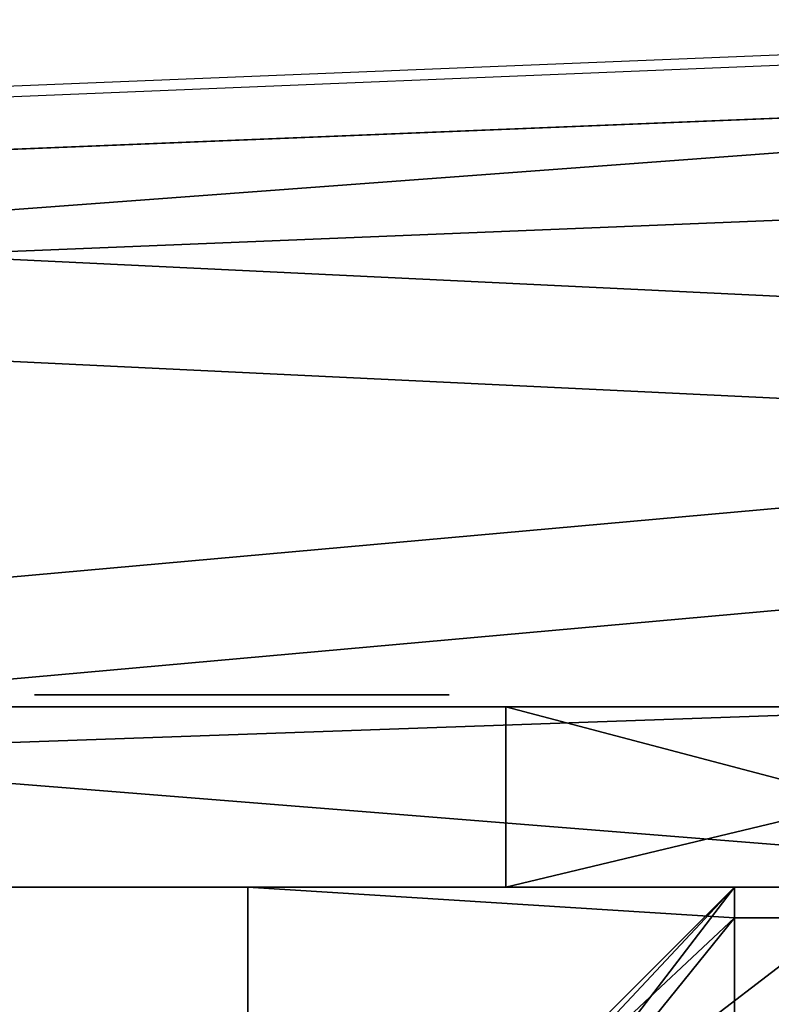
# Model space of a CAD drawing. Units: centimetres. Extents: x -325 to 273, y -255 to 257.
# Drawn here: x 104 to 110, y 99 to 107 of the extents above; entities that cross this region are included whole.
import ezdxf

# ---------------------------------------------------------------- set-up
doc = ezdxf.new("R2010")
doc.units = ezdxf.units.CM
doc.header["$LTSCALE"] = 2.54
doc.layers.get('0').update_dxf_attribs({"true_color": 0xff5454})
doc.layers.add('VP-EQ', color=7, linetype='Continuous', true_color=0x8a3492)

# ---------------------------------------------------------------- blocks, each defined once
blk = doc.blocks.new('Grupuj_103')
at = {"color": 0}
for p, q in [((0.0003, 0, 9.1784), (0, 0, 9.0762)), ((0, 0, 9.0762), (0.0136, 0, 8.9627)), ((0.0121, 0, 9.2694), (0.0003, 0, 9.1784)), ((0.0332, 0, 9.3496), (0.0121, 0, 9.2694)), ((0.0136, 0, 8.9627), (0.0435, 0, 8.8373)), ((0.0612, 0, 9.4195), (0.0332, 0, 9.3496)), ((0.0435, 0, 8.8373), (0.0725, 0, 8.7493)), ((0.0937, 0, 9.4793), (0.0612, 0, 9.4195)), ((0.0725, 0, 8.7493), (0.7611, 0, 6.7905)), ((0.1335, 0, 9.5357), (0.0937, 0, 9.4793)), ((0.1862, 0, 9.5933), (0.1335, 0, 9.5357)), ((0.2464, 0, 9.6437), (0.1862, 0, 9.5933)), ((0.3136, 0, 9.6867), (0.2464, 0, 9.6437)), ((0.3871, 0, 9.722), (0.3136, 0, 9.6867)), ((0.4663, 0, 9.7493), (0.3871, 0, 9.722)), ((0.5505, 0, 9.7683), (0.4663, 0, 9.7493)), ((0.6392, 0, 9.7787), (0.5505, 0, 9.7683)), ((0.7595, 0, 9.779), (0.6392, 0, 9.7787)), ((0.9178, 0, 9.7543), (0.7595, 0, 9.779)), ((0.7611, 0, 6.7905), (0.8579, 0, 6.5834)), ((0.8579, 0, 6.5834), (0.9708, 0, 6.4048)), ((1.0502, 0, 9.7034), (0.9178, 0, 9.7543)), ((0.9708, 0, 6.4048), (1.0997, 0, 6.255)), ((1.1597, 0, 9.6304), (1.0502, 0, 9.7034)), ((1.0997, 0, 6.255), (1.2446, 0, 6.1339)), ((1.2492, 0, 9.5392), (1.1597, 0, 9.6304)), ((1.2446, 0, 6.1339), (1.4052, 0, 6.0418)), ((1.3216, 0, 9.4337), (1.2492, 0, 9.5392)), ((1.3797, 0, 9.318), (1.3216, 0, 9.4337)), ((1.4265, 0, 9.196), (1.3797, 0, 9.318)), ((1.4052, 0, 6.0418), (1.5816, 0, 5.9786)), ((1.4572, 0, 9.0982), (1.4265, 0, 9.196)), ((1.9349, 0, 7.4739), (1.4572, 0, 9.0982)), ((1.5816, 0, 5.9786), (1.7734, 0, 5.9445)), ((1.7027, 0, 4.7282), (1.7015, 0, 0.733)), ((1.7015, 0, 0.733), (1.7062, 0, 0.6144)), ((1.7233, 0, 4.8727), (1.7027, 0, 4.7282)), ((1.7062, 0, 0.6144), (1.7343, 0, 0.4738)), ((1.7681, 0, 5.0033), (1.7233, 0, 4.8727)), ((1.7343, 0, 0.4738), (1.786, 0, 0.3477)), ((1.8353, 0, 5.118), (1.7681, 0, 5.0033)), ((1.7734, 0, 5.9445), (1.9784, 0, 5.9397)), ((1.786, 0, 0.3477), (1.8595, 0, 0.238)), ((1.9229, 0, 5.2152), (1.8353, 0, 5.118)), ((1.8595, 0, 0.238), (1.9529, 0, 0.1465)), ((2.0291, 0, 5.2928), (1.9229, 0, 5.2152)), ((2.45, 0, 9.1618), (1.9349, 0, 7.4739)), ((1.9529, 0, 0.1465), (2.0643, 0, 0.0751)), ((1.9784, 0, 5.9397), (2.1739, 0, 5.964)), ((2.152, 0, 5.349), (2.0291, 0, 5.2928)), ((2.0643, 0, 0.0751), (2.1918, 0, 0.0256)), ((2.2898, 0, 5.3819), (2.152, 0, 5.349)), ((2.1739, 0, 5.964), (2.354, 0, 6.0175)), ((2.1918, 0, 0.0256), (2.3337, 0)), ((2.4263, 0, 5.3901), (2.2898, 0, 5.3819)), ((2.3337, 0), (2.4852, 0)), ((2.354, 0, 6.0175), (2.5187, 0, 6.1)), ((2.5086, 0, 5.3847), (2.4263, 0, 5.3901)), ((2.5039, 0, 9.3112), (2.45, 0, 9.1618)), ((2.4852, 0), (2.6271, 0, 0.0256)), ((2.5672, 0, 9.4389), (2.5039, 0, 9.3112)), ((2.5872, 0, 5.3718), (2.5086, 0, 5.3847)), ((2.5187, 0, 6.1), (2.6679, 0, 6.2114)), ((2.6405, 0, 9.5456), (2.5672, 0, 9.4389)), ((2.6618, 0, 5.3514), (2.5872, 0, 5.3718)), ((2.6271, 0, 0.0256), (2.7547, 0, 0.0751)), ((2.7244, 0, 9.6316), (2.6405, 0, 9.5456)), ((2.7322, 0, 5.3238), (2.6618, 0, 5.3514)), ((2.6679, 0, 6.2114), (2.8015, 0, 6.3517)), ((2.8196, 0, 9.6976), (2.7244, 0, 9.6316)), ((2.7981, 0, 5.289), (2.7322, 0, 5.3238)), ((2.7547, 0, 0.0751), (2.8661, 0, 0.1465)), ((2.8592, 0, 5.2472), (2.7981, 0, 5.289)), ((2.8015, 0, 6.3517), (2.9192, 0, 6.5207)), ((2.9267, 0, 9.7441), (2.8196, 0, 9.6976)), ((2.9153, 0, 5.1986), (2.8592, 0, 5.2472)), ((2.8661, 0, 0.1465), (2.9595, 0, 0.238)), ((2.9706, 0, 5.1568), (2.9153, 0, 5.1986)), ((2.9192, 0, 6.5207), (3.0211, 0, 6.7183)), ((3.0463, 0, 9.7716), (2.9267, 0, 9.7441)), ((2.9595, 0, 0.238), (3.033, 0, 0.3477)), ((3.0665, 0, 5.2287), (2.9706, 0, 5.1568)), ((3.0211, 0, 6.7183), (3.0889, 0, 6.8908)), ((3.033, 0, 0.3477), (3.0848, 0, 0.4738)), ((3.179, 0, 9.7807), (3.0463, 0, 9.7716)), ((3.1689, 0, 5.2911), (3.0665, 0, 5.2287)), ((3.0848, 0, 0.4738), (3.1128, 0, 0.6144)), ((3.0889, 0, 6.8908), (3.7753, 0, 8.8532)), ((3.1128, 0, 0.6144), (3.1176, 0, 0.7119)), ((3.1176, 0, 0.7119), (3.1176, 0, 1.6783)), ((3.1176, 0, 1.6783), (3.1427, 0, 1.6831)), ((3.1285, 0, 3.3335), (3.1176, 0, 3.4654)), ((3.1176, 0, 3.4654), (3.1285, 0, 3.5987)), ((3.1599, 0, 3.2118), (3.1285, 0, 3.3335)), ((3.1285, 0, 3.5987), (3.1599, 0, 3.7218)), ((3.1427, 0, 1.6831), (3.2291, 0, 1.6334)), ((3.2101, 0, 3.1022), (3.1599, 0, 3.2118)), ((3.1599, 0, 3.7218), (3.2101, 0, 3.8325)), ((3.2778, 0, 5.3439), (3.1689, 0, 5.2911)), ((3.2628, 0, 9.7765), (3.179, 0, 9.7807)), ((3.2771, 0, 3.0069), (3.2101, 0, 3.1022)), ((3.2101, 0, 3.8325), (3.2771, 0, 3.9289)), ((3.2291, 0, 1.6334), (3.3196, 0, 1.5902)), ((3.343, 0, 9.7639), (3.2628, 0, 9.7765)), ((3.3593, 0, 2.9279), (3.2771, 0, 3.0069)), ((3.2771, 0, 3.9289), (3.3593, 0, 4.0088)), ((3.393, 0, 5.3873), (3.2778, 0, 5.3439)), ((3.3196, 0, 1.5902), (3.414, 0, 1.5537)), ((3.4192, 0, 9.7434), (3.343, 0, 9.7639)), ((3.4546, 0, 2.8672), (3.3593, 0, 2.9279)), ((3.3593, 0, 4.0088), (3.4546, 0, 4.0702)), ((3.5145, 0, 5.4211), (3.393, 0, 5.3873)), ((3.414, 0, 1.5537), (3.5122, 0, 1.5239)), ((3.4907, 0, 9.7151), (3.4192, 0, 9.7434)), ((3.4546, 0, 4.0702), (3.5614, 0, 4.1111)), ((3.5614, 0, 2.8268), (3.4546, 0, 2.8672)), ((3.5569, 0, 9.6794), (3.4907, 0, 9.7151)), ((3.5122, 0, 1.5239), (3.6139, 0, 1.5009)), ((3.6422, 0, 5.4452), (3.5145, 0, 5.4211)), ((3.6173, 0, 9.6365), (3.5569, 0, 9.6794)), ((3.5614, 0, 4.1111), (3.6777, 0, 4.1293)), ((3.6777, 0, 2.8087), (3.5614, 0, 2.8268)), ((3.6139, 0, 1.5009), (3.719, 0, 1.4849)), ((3.6712, 0, 9.5866), (3.6173, 0, 9.6365)), ((3.776, 0, 5.4597), (3.6422, 0, 5.4452)), ((3.7182, 0, 9.5301), (3.6712, 0, 9.5866)), ((3.6777, 0, 4.1293), (3.7977, 0, 4.1231)), ((3.7977, 0, 2.8148), (3.6777, 0, 2.8087)), ((3.7602, 0, 9.4624), (3.7182, 0, 9.5301)), ((3.719, 0, 1.4849), (3.8272, 0, 1.4757)), ((3.7925, 0, 9.3886), (3.7602, 0, 9.4624)), ((3.7753, 0, 8.8532), (3.8034, 0, 8.9508)), ((3.9159, 0, 5.4646), (3.776, 0, 5.4597)), ((3.8148, 0, 9.3094), (3.7925, 0, 9.3886)), ((3.7977, 0, 4.1231), (3.9095, 0, 4.0933)), ((3.9095, 0, 2.8443), (3.7977, 0, 2.8148)), ((3.8034, 0, 8.9508), (3.8214, 0, 9.0458)), ((3.8271, 0, 9.2256), (3.8148, 0, 9.3094)), ((3.8214, 0, 9.0458), (3.8293, 0, 9.1376)), ((3.8293, 0, 9.1376), (3.8271, 0, 9.2256)), ((3.8272, 0, 1.4757), (3.991, 0, 1.475)), ((3.9095, 0, 4.0933), (4.0108, 0, 4.0419)), ((4.0108, 0, 2.8951), (3.9095, 0, 2.8443)), ((4.2864, 0, 5.4271), (3.9159, 0, 5.4646)), ((3.991, 0, 1.475), (4.3516, 0, 1.528)), ((4.0108, 0, 4.0419), (4.0998, 0, 3.971)), ((4.0998, 0, 2.9652), (4.0108, 0, 2.8951)), ((4.0998, 0, 3.971), (4.1747, 0, 3.8826)), ((4.1747, 0, 3.0527), (4.0998, 0, 2.9652)), ((4.1747, 0, 3.8826), (4.2335, 0, 3.7788)), ((4.2335, 0, 3.1553), (4.1747, 0, 3.0527)), ((4.2151, 0, 11.0647), (4.193, 0, 10.9141)), ((4.193, 0, 10.9141), (4.2005, 0, 10.7607)), ((4.2005, 0, 10.7607), (4.2364, 0, 10.6165)), ((4.2642, 0, 11.2046), (4.2151, 0, 11.0647)), ((4.2335, 0, 3.7788), (4.2745, 0, 3.6617)), ((4.2745, 0, 3.2712), (4.2335, 0, 3.1553)), ((4.2364, 0, 10.6165), (4.298, 0, 10.4843)), ((4.3375, 0, 11.3309), (4.2642, 0, 11.2046)), ((4.2666, 0, 9.098), (4.2662, 0, 6.6578)), ((4.2662, 0, 6.6578), (4.272, 0, 6.5465)), ((4.2834, 0, 9.2431), (4.2666, 0, 9.098)), ((4.272, 0, 6.5465), (4.3012, 0, 6.4079)), ((4.2745, 0, 3.6617), (4.2959, 0, 3.5332)), ((4.2959, 0, 3.3983), (4.2745, 0, 3.2712)), ((4.324, 0, 9.3748), (4.2834, 0, 9.2431)), ((4.6257, 0, 5.3187), (4.2864, 0, 5.4271)), ((4.2959, 0, 3.5332), (4.2959, 0, 3.3983)), ((4.298, 0, 10.4843), (4.3823, 0, 10.367)), ((4.3012, 0, 6.4079), (4.3536, 0, 6.2836)), ((4.3867, 0, 9.4912), (4.324, 0, 9.3748)), ((4.4322, 0, 11.4407), (4.3375, 0, 11.3309)), ((4.3516, 0, 1.528), (4.6821, 0, 1.6514)), ((4.3536, 0, 6.2836), (4.4274, 0, 6.1755)), ((4.3823, 0, 10.367), (4.4866, 0, 10.2675)), ((4.4695, 0, 9.5906), (4.3867, 0, 9.4912)), ((4.4274, 0, 6.1755), (4.5206, 0, 6.0854)), ((4.5453, 0, 11.5311), (4.4322, 0, 11.4407)), ((4.5708, 0, 9.671), (4.4695, 0, 9.5906)), ((4.4866, 0, 10.2675), (4.6079, 0, 10.1886)), ((4.5206, 0, 6.0854), (4.6315, 0, 6.0151)), ((4.674, 0, 11.5993), (4.5453, 0, 11.5311)), ((4.6886, 0, 9.7307), (4.5708, 0, 9.671)), ((4.6079, 0, 10.1886), (4.7434, 0, 10.1331)), ((4.9283, 0, 5.1451), (4.6257, 0, 5.3187)), ((4.6315, 0, 6.0151), (4.7583, 0, 5.9665)), ((4.8155, 0, 11.6423), (4.674, 0, 11.5993)), ((4.6821, 0, 1.6514), (4.9767, 0, 1.8388)), ((4.8213, 0, 9.7679), (4.6886, 0, 9.7307)), ((4.7434, 0, 10.1331), (4.8902, 0, 10.104)), ((4.7583, 0, 5.9665), (4.8992, 0, 5.9413)), ((4.9669, 0, 11.6573), (4.8155, 0, 11.6423)), ((4.9669, 0, 9.7807), (4.8213, 0, 9.7679)), ((4.8902, 0, 10.104), (5.0444, 0, 10.104)), ((4.8992, 0, 5.9413), (5.0486, 0, 5.9413)), ((5.189, 0, 4.9125), (4.9283, 0, 5.1451)), ((5.1141, 0, 9.7679), (4.9669, 0, 9.7807)), ((5.1197, 0, 11.6423), (4.9669, 0, 11.6573)), ((4.9767, 0, 1.8388), (5.2296, 0, 2.0837)), ((5.0444, 0, 10.104), (5.1926, 0, 10.1331)), ((5.0486, 0, 5.9413), (5.188, 0, 5.9665)), ((5.2481, 0, 9.7307), (5.1141, 0, 9.7679)), ((5.2626, 0, 11.5993), (5.1197, 0, 11.6423)), ((5.188, 0, 5.9665), (5.3134, 0, 6.0151)), ((5.4025, 0, 4.6265), (5.189, 0, 4.9125)), ((5.1926, 0, 10.1331), (5.3293, 0, 10.1886)), ((5.2296, 0, 2.0837), (5.435, 0, 2.3796)), ((5.3672, 0, 9.671), (5.2481, 0, 9.7307)), ((5.3925, 0, 11.5311), (5.2626, 0, 11.5993)), ((5.3134, 0, 6.0151), (5.4232, 0, 6.0854)), ((5.3293, 0, 10.1886), (5.4518, 0, 10.2675)), ((5.4694, 0, 9.5906), (5.3672, 0, 9.671)), ((5.5067, 0, 11.4407), (5.3925, 0, 11.5311)), ((5.5636, 0, 4.2932), (5.4025, 0, 4.6265)), ((5.4232, 0, 6.0854), (5.5154, 0, 6.1755)), ((5.435, 0, 2.3796), (5.5869, 0, 2.7198)), ((5.4518, 0, 10.2675), (5.557, 0, 10.367)), ((5.5531, 0, 9.4912), (5.4694, 0, 9.5906)), ((5.6023, 0, 11.3309), (5.5067, 0, 11.4407)), ((5.5154, 0, 6.1755), (5.5884, 0, 6.2836)), ((5.6164, 0, 9.3748), (5.5531, 0, 9.4912)), ((5.557, 0, 10.367), (5.6422, 0, 10.4843)), ((5.6668, 0, 3.9185), (5.5636, 0, 4.2932)), ((5.5869, 0, 2.7198), (5.6795, 0, 3.098)), ((5.5884, 0, 6.2836), (5.6402, 0, 6.4079)), ((5.6763, 0, 11.2046), (5.6023, 0, 11.3309)), ((5.6575, 0, 9.2431), (5.6164, 0, 9.3748)), ((5.6402, 0, 6.4079), (5.6691, 0, 6.5465)), ((5.6422, 0, 10.4843), (5.7043, 0, 10.6165)), ((5.6744, 0, 9.098), (5.6575, 0, 9.2431)), ((5.707, 0, 3.5082), (5.6668, 0, 3.9185)), ((5.6691, 0, 6.5465), (5.6748, 0, 6.6578)), ((5.6748, 0, 9.002), (5.6744, 0, 9.098)), ((5.6748, 0, 6.6578), (5.6748, 0, 9.002)), ((5.7259, 0, 11.0647), (5.6763, 0, 11.2046)), ((5.6795, 0, 3.098), (5.707, 0, 3.5082)), ((5.7043, 0, 10.6165), (5.7406, 0, 10.7607)), ((5.7481, 0, 10.9141), (5.7259, 0, 11.0647)), ((5.7406, 0, 10.7607), (5.7481, 0, 10.9141))]:
    blk.add_line(p, q, dxfattribs=at)
at = {"color": 18, "true_color": 0x010101}
mesh = blk.add_polyface(dxfattribs=at)
corners = [(3.7753, 0, 8.8532), (1.9349, 0, 7.4739), (3.0889, 0, 6.8908), (2.45, 0, 9.1618), (3.8034, 0, 8.9508), (3.8214, 0, 9.0458), (3.8293, 0, 9.1376), (3.8271, 0, 9.2256), (2.5039, 0, 9.3112), (3.8148, 0, 9.3094), (3.7925, 0, 9.3886), (2.5672, 0, 9.4389), (3.7602, 0, 9.4624), (2.6405, 0, 9.5456), (3.7182, 0, 9.5301), (3.6712, 0, 9.5866), (2.7244, 0, 9.6316), (3.6173, 0, 9.6365), (2.8196, 0, 9.6976), (3.5569, 0, 9.6794), (3.4907, 0, 9.7151), (2.9267, 0, 9.7441), (3.4192, 0, 9.7434), (3.343, 0, 9.7639), (3.0463, 0, 9.7716), (3.2628, 0, 9.7765), (3.179, 0, 9.7807), (2.1739, 0, 5.964), (1.7734, 0, 5.9445), (1.9784, 0, 5.9397), (1.5816, 0, 5.9786), (2.354, 0, 6.0175), (1.4052, 0, 6.0418), (2.5187, 0, 6.1), (1.2446, 0, 6.1339), (2.6679, 0, 6.2114), (1.0997, 0, 6.255), (2.8015, 0, 6.3517), (0.9708, 0, 6.4048), (2.9192, 0, 6.5207), (0.8579, 0, 6.5834), (3.0211, 0, 6.7183), (0.7611, 0, 6.7905), (0.0725, 0, 8.7493), (1.4572, 0, 9.0982), (0.0435, 0, 8.8373), (0.0136, 0, 8.9627), (0, 0, 9.0762), (0.0003, 0, 9.1784), (1.4265, 0, 9.196), (0.0121, 0, 9.2694), (1.3797, 0, 9.318), (0.0332, 0, 9.3496), (1.3216, 0, 9.4337), (0.0612, 0, 9.4195), (0.0937, 0, 9.4793), (1.2492, 0, 9.5392), (0.1335, 0, 9.5357), (0.1862, 0, 9.5933), (1.1597, 0, 9.6304), (0.2464, 0, 9.6437), (1.0502, 0, 9.7034), (0.3136, 0, 9.6867), (0.3871, 0, 9.722), (0.9178, 0, 9.7543), (0.4663, 0, 9.7493), (0.5505, 0, 9.7683), (0.7595, 0, 9.779), (0.6392, 0, 9.7787)]
mesh.append_faces([[corners[k] for k in face] for face in [(24, 25, 26), (27, 28, 29), (66, 67, 68)]], dxfattribs={"vtx0": -1, "color": 18})
mesh.append_faces([[corners[k] for k in face] for face in [(0, 1, 2), (1, 0, 3), (3, 7, 8), (8, 10, 11), (11, 12, 13), (13, 15, 16), (16, 17, 18), (18, 20, 21), (21, 23, 24), (28, 27, 30), (30, 31, 32), (32, 33, 34), (34, 35, 36), (36, 37, 38), (38, 39, 40), (40, 41, 42), (42, 1, 43), (43, 44, 45), (45, 44, 46), (46, 44, 47), (47, 44, 48), (48, 49, 50), (50, 51, 52), (52, 53, 54), (54, 53, 55), (55, 56, 57), (57, 56, 58), (58, 59, 60), (60, 61, 62), (62, 61, 63), (63, 64, 65), (65, 64, 66)]], dxfattribs={"vtx0": -1, "vtx1": -1, "color": 18})
mesh.append_faces([[corners[k] for k in face] for face in [(42, 2, 1)]], dxfattribs={"vtx0": -1, "vtx1": -1, "vtx2": -1, "color": 18})
mesh.append_faces([[corners[k] for k in face] for face in [(3, 0, 4), (3, 4, 5), (3, 5, 6), (3, 6, 7), (8, 7, 9), (8, 9, 10), (11, 10, 12), (13, 12, 14), (13, 14, 15), (16, 15, 17), (18, 17, 19), (18, 19, 20), (21, 20, 22), (21, 22, 23), (24, 23, 25), (30, 27, 31), (32, 31, 33), (34, 33, 35), (36, 35, 37), (38, 37, 39), (40, 39, 41), (42, 41, 2), (43, 1, 44), (48, 44, 49), (50, 49, 51), (52, 51, 53), (55, 53, 56), (58, 56, 59), (60, 59, 61), (63, 61, 64), (66, 64, 67)]], dxfattribs={"vtx0": -1, "vtx2": -1, "color": 18})
mesh = blk.add_polyface(dxfattribs=at)
corners = [(4.3516, 0, 1.528), (3.8272, 0, 1.4757), (3.991, 0, 1.475), (3.719, 0, 1.4849), (3.6139, 0, 1.5009), (3.5122, 0, 1.5239), (3.414, 0, 1.5537), (4.6821, 0, 1.6514), (3.3196, 0, 1.5902), (3.2291, 0, 1.6334), (3.1427, 0, 1.6831), (4.9767, 0, 1.8388), (5.5869, 0, 2.7198), (3.7977, 0, 2.8148), (3.6777, 0, 2.8087), (5.6795, 0, 3.098), (3.9095, 0, 2.8443), (4.0108, 0, 2.8951), (4.0998, 0, 2.9652), (4.1747, 0, 3.0527), (4.2335, 0, 3.1553), (5.707, 0, 3.5082), (4.2745, 0, 3.2712), (4.2959, 0, 3.3983), (4.2959, 0, 3.5332), (5.6668, 0, 3.9185), (4.2745, 0, 3.6617), (4.2335, 0, 3.7788), (4.1747, 0, 3.8826), (4.0998, 0, 3.971), (5.5636, 0, 4.2932), (4.0108, 0, 4.0419), (3.9095, 0, 4.0933), (3.7977, 0, 4.1231), (3.6777, 0, 4.1293), (4.6257, 0, 5.3187), (2.9706, 0, 5.1568), (4.9283, 0, 5.1451), (3.0665, 0, 5.2287), (3.1689, 0, 5.2911), (3.2778, 0, 5.3439), (4.2864, 0, 5.4271), (3.393, 0, 5.3873), (3.5145, 0, 5.4211), (3.6422, 0, 5.4452), (3.9159, 0, 5.4646), (3.776, 0, 5.4597), (2.6271, 0, 0.0256), (2.3337, 0), (2.4852, 0), (2.1918, 0, 0.0256), (2.7547, 0, 0.0751), (2.0643, 0, 0.0751), (2.8661, 0, 0.1465), (1.9529, 0, 0.1465), (2.9595, 0, 0.238), (1.8595, 0, 0.238), (1.786, 0, 0.3477), (3.033, 0, 0.3477), (3.0848, 0, 0.4738), (1.7343, 0, 0.4738), (3.1128, 0, 0.6144), (1.7062, 0, 0.6144), (3.1176, 0, 0.7119), (1.7015, 0, 0.733), (3.1176, 0, 1.6783), (1.7027, 0, 4.7282), (3.2771, 0, 3.0069), (3.3593, 0, 2.9279), (3.4546, 0, 2.8672), (5.2296, 0, 2.0837), (3.5614, 0, 2.8268), (5.435, 0, 2.3796), (3.2101, 0, 3.1022), (3.1599, 0, 3.2118), (3.1285, 0, 3.3335), (3.1176, 0, 3.4654), (3.1285, 0, 3.5987), (3.1599, 0, 3.7218), (3.2101, 0, 3.8325), (3.2771, 0, 3.9289), (3.3593, 0, 4.0088), (3.4546, 0, 4.0702), (3.5614, 0, 4.1111), (5.4025, 0, 4.6265), (5.189, 0, 4.9125), (1.7233, 0, 4.8727), (1.7681, 0, 5.0033), (1.8353, 0, 5.118), (1.9229, 0, 5.2152), (2.9153, 0, 5.1986), (2.8592, 0, 5.2472), (2.0291, 0, 5.2928), (2.7981, 0, 5.289), (2.7322, 0, 5.3238), (2.152, 0, 5.349), (2.6618, 0, 5.3514), (2.2898, 0, 5.3819), (2.5872, 0, 5.3718), (2.5086, 0, 5.3847), (2.4263, 0, 5.3901)]
mesh.append_faces([[corners[k] for k in face] for face in [(0, 1, 2), (44, 45, 46), (47, 48, 49), (97, 99, 100)]], dxfattribs={"vtx0": -1, "color": 18})
mesh.append_faces([[corners[k] for k in face] for face in [(1, 0, 3), (3, 0, 4), (4, 0, 5), (5, 0, 6), (6, 7, 8), (8, 7, 9), (9, 7, 10), (13, 15, 16), (16, 15, 17), (17, 15, 18), (18, 15, 19), (19, 15, 20), (20, 21, 22), (22, 21, 23), (23, 21, 24), (24, 25, 26), (26, 25, 27), (27, 25, 28), (28, 25, 29), (29, 30, 31), (31, 30, 32), (32, 30, 33), (33, 30, 34), (35, 36, 37), (36, 35, 38), (38, 35, 39), (39, 35, 40), (40, 41, 42), (42, 41, 43), (43, 41, 44), (48, 47, 50), (50, 51, 52), (52, 53, 54), (54, 55, 56), (56, 55, 57), (57, 59, 60), (60, 61, 62), (62, 63, 64), (64, 65, 66), (67, 10, 68), (68, 11, 69), (69, 70, 71), (71, 72, 14), (66, 85, 86), (86, 85, 87), (87, 37, 88), (88, 36, 89), (89, 91, 92), (92, 94, 95), (95, 96, 97)]], dxfattribs={"vtx0": -1, "vtx1": -1, "color": 18})
mesh.append_faces([[corners[k] for k in face] for face in [(66, 10, 67), (68, 10, 11), (66, 34, 30), (88, 37, 36)]], dxfattribs={"vtx0": -1, "vtx1": -1, "vtx2": -1, "color": 18})
mesh.append_faces([[corners[k] for k in face] for face in [(6, 0, 7), (10, 7, 11), (12, 13, 14), (13, 12, 15), (20, 15, 21), (24, 21, 25), (29, 25, 30), (40, 35, 41), (44, 41, 45), (50, 47, 51), (52, 51, 53), (54, 53, 55), (57, 55, 58), (57, 58, 59), (60, 59, 61), (62, 61, 63), (64, 63, 65), (66, 65, 10), (69, 11, 70), (71, 70, 72), (14, 72, 12), (66, 67, 73), (66, 73, 74), (66, 74, 75), (66, 75, 76), (66, 76, 77), (66, 77, 78), (66, 78, 79), (66, 79, 80), (66, 80, 81), (66, 81, 82), (66, 82, 83), (66, 83, 34), (66, 30, 84), (66, 84, 85), (87, 85, 37), (89, 36, 90), (89, 90, 91), (92, 91, 93), (92, 93, 94), (95, 94, 96), (97, 96, 98), (97, 98, 99)]], dxfattribs={"vtx0": -1, "vtx2": -1, "color": 18})
mesh = blk.add_polyface(dxfattribs=at)
corners = [(5.1926, 0, 10.1331), (4.8902, 0, 10.104), (5.0444, 0, 10.104), (4.7434, 0, 10.1331), (4.6079, 0, 10.1886), (5.3293, 0, 10.1886), (5.4518, 0, 10.2675), (4.4866, 0, 10.2675), (5.557, 0, 10.367), (4.3823, 0, 10.367), (4.298, 0, 10.4843), (5.6422, 0, 10.4843), (5.7043, 0, 10.6165), (4.2364, 0, 10.6165), (5.7406, 0, 10.7607), (4.2005, 0, 10.7607), (5.7481, 0, 10.9141), (4.193, 0, 10.9141), (5.7259, 0, 11.0647), (4.2151, 0, 11.0647), (4.2642, 0, 11.2046), (5.6763, 0, 11.2046), (5.6023, 0, 11.3309), (4.3375, 0, 11.3309), (5.5067, 0, 11.4407), (4.4322, 0, 11.4407), (5.3925, 0, 11.5311), (4.5453, 0, 11.5311), (5.2626, 0, 11.5993), (4.674, 0, 11.5993), (5.1197, 0, 11.6423), (4.8155, 0, 11.6423), (4.9669, 0, 11.6573)]
mesh.append_faces([[corners[k] for k in face] for face in [(0, 1, 2), (31, 30, 32)]], dxfattribs={"vtx0": -1, "color": 18})
mesh.append_faces([[corners[k] for k in face] for face in [(1, 0, 3), (3, 0, 4), (4, 6, 7), (7, 8, 9), (9, 8, 10), (10, 12, 13), (13, 14, 15), (15, 16, 17), (17, 18, 19), (19, 18, 20), (20, 22, 23), (23, 24, 25), (25, 26, 27), (27, 28, 29), (29, 30, 31)]], dxfattribs={"vtx0": -1, "vtx1": -1, "color": 18})
mesh.append_faces([[corners[k] for k in face] for face in [(4, 0, 5), (4, 5, 6), (7, 6, 8), (10, 8, 11), (10, 11, 12), (13, 12, 14), (15, 14, 16), (17, 16, 18), (20, 18, 21), (20, 21, 22), (23, 22, 24), (25, 24, 26), (27, 26, 28), (29, 28, 30)]], dxfattribs={"vtx0": -1, "vtx2": -1, "color": 18})
mesh = blk.add_polyface(dxfattribs=at)
corners = [(5.188, 0, 5.9665), (4.8992, 0, 5.9413), (5.0486, 0, 5.9413), (4.7583, 0, 5.9665), (5.3134, 0, 6.0151), (4.6315, 0, 6.0151), (5.4232, 0, 6.0854), (4.5206, 0, 6.0854), (5.5154, 0, 6.1755), (4.4274, 0, 6.1755), (5.5884, 0, 6.2836), (4.3536, 0, 6.2836), (5.6402, 0, 6.4079), (4.3012, 0, 6.4079), (5.6691, 0, 6.5465), (4.272, 0, 6.5465), (5.6748, 0, 6.6578), (4.2662, 0, 6.6578), (4.2666, 0, 9.098), (5.6748, 0, 9.002), (5.6744, 0, 9.098), (5.6575, 0, 9.2431), (4.2834, 0, 9.2431), (5.6164, 0, 9.3748), (4.324, 0, 9.3748), (5.5531, 0, 9.4912), (4.3867, 0, 9.4912), (5.4694, 0, 9.5906), (4.4695, 0, 9.5906), (5.3672, 0, 9.671), (4.5708, 0, 9.671), (5.2481, 0, 9.7307), (4.6886, 0, 9.7307), (5.1141, 0, 9.7679), (4.8213, 0, 9.7679), (4.9669, 0, 9.7807)]
mesh.append_faces([[corners[k] for k in face] for face in [(0, 1, 2), (34, 33, 35)]], dxfattribs={"vtx0": -1, "color": 18})
mesh.append_faces([[corners[k] for k in face] for face in [(1, 0, 3), (3, 4, 5), (5, 6, 7), (7, 8, 9), (9, 10, 11), (11, 12, 13), (13, 14, 15), (15, 16, 17), (17, 16, 18), (18, 21, 22), (22, 23, 24), (24, 25, 26), (26, 27, 28), (28, 29, 30), (30, 31, 32), (32, 33, 34)]], dxfattribs={"vtx0": -1, "vtx1": -1, "color": 18})
mesh.append_faces([[corners[k] for k in face] for face in [(3, 0, 4), (5, 4, 6), (7, 6, 8), (9, 8, 10), (11, 10, 12), (13, 12, 14), (15, 14, 16), (18, 16, 19), (18, 19, 20), (18, 20, 21), (22, 21, 23), (24, 23, 25), (26, 25, 27), (28, 27, 29), (30, 29, 31), (32, 31, 33)]], dxfattribs={"vtx0": -1, "vtx2": -1, "color": 18})
blk = doc.blocks.new('logo_vinci_LOW')
at = {"color": 0, "xscale": 0.6, "zscale": 0.6}
blk.add_blockref('Grupuj_103', (-8.8716, 0, -1.7374), dxfattribs=at)
blk = doc.blocks.new('Grupuj_81')
at = {"color": 0}
for p, q in [((18.7685, 1.5, 68.3179), (-0.0022, 1.5, 67.9401)), ((18.7685, 1.5, 68.3179), (-0.0022, 1.5, 67.9401)), ((6.6763, 1.5, 20.407), (0.4104, 1.5, 10.7443)), ((6.6763, 1.5, 20.407), (0.4104, 1.5, 10.7443)), ((0.9845, 1.5, 26.8206), (6.6763, 1.5, 20.407)), ((0.9845, 1.5, 26.8206), (6.6763, 1.5, 20.407)), ((2.3677, 1.5, 4.082), (44.967, 1.5, 1.3553)), ((2.3677, 1.5, 4.082), (44.967, 1.5, 1.3553)), ((6.6763, 0, 20.407), (6.6763, 1.5, 20.407)), ((6.6763, 0, 20.407), (6.6763, 1.5, 20.407)), ((18.7685, 0, 68.3179), (-0.0022, 0, 67.9401)), ((18.7685, 0, 68.3179), (-0.0022, 0, 67.9401)), ((6.6763, 0, 20.407), (0.4104, 0, 10.7443)), ((6.6763, 0, 20.407), (0.4104, 0, 10.7443)), ((0.9845, 0, 26.8206), (6.6763, 0, 20.407)), ((0.9845, 0, 26.8206), (6.6763, 0, 20.407)), ((2.3677, 0, 4.082), (44.967, 0, 1.3553)), ((2.3677, 0, 4.082), (44.967, 0, 1.3553))]:
    blk.add_line(p, q, dxfattribs=at)
mesh = blk.add_polyface(dxfattribs=at)
corners = [(2.3677, 1.5, 4.082), (53.2805, 1.5, 4.8821), (44.967, 1.5, 1.3553), (0.4104, 1.5, 10.7443), (6.6763, 1.5, 20.407), (41.5688, 1.5, 15.6346), (30.4806, 1.5, 18.6057), (22.3635, 1.5, 26.7228), (0.9845, 1.5, 26.8206), (19.3925, 1.5, 37.8109), (-0.0022, 1.5, 67.9401), (22.3635, 1.5, 48.8991), (30.4806, 1.5, 57.0162), (41.5688, 1.5, 59.9873), (35.4511, 1.5, 67.4945), (18.7685, 1.5, 68.3179), (27.4202, 1.5, 71.4176), (61.992, 1.5, 1.2276), (80.5541, 1.5, 67.9401), (80.706, 1.5, -0.003), (60.774, 1.5, 26.7228), (52.6569, 1.5, 18.6057), (63.7451, 1.5, 37.8109), (60.774, 1.5, 48.8991), (52.6569, 1.5, 57.0162)]
mesh.append_faces([[corners[k] for k in face] for face in [(0, 1, 2), (14, 15, 16), (17, 18, 19)]], dxfattribs={"vtx0": -1, "color": 0})
mesh.append_faces([[corners[k] for k in face] for face in [(4, 5, 3), (5, 4, 6), (6, 4, 7), (7, 8, 9), (9, 10, 11), (11, 10, 12), (12, 10, 13), (20, 1, 21), (21, 1, 5), (18, 13, 14)]], dxfattribs={"vtx0": -1, "vtx1": -1, "color": 0})
mesh.append_faces([[corners[k] for k in face] for face in [(13, 10, 14), (18, 1, 20), (5, 1, 3)]], dxfattribs={"vtx0": -1, "vtx1": -1, "vtx2": -1, "color": 0})
mesh.append_faces([[corners[k] for k in face] for face in [(1, 0, 3), (7, 4, 8), (9, 8, 10), (14, 10, 15), (18, 17, 1), (18, 20, 22), (18, 22, 23), (18, 23, 24), (18, 24, 13)]], dxfattribs={"vtx0": -1, "vtx2": -1, "color": 0})
at = {"color": 18, "true_color": 0x010101}
mesh = blk.add_polyface(dxfattribs=at)
corners = [(18.7685, 0, 68.3179), (-0.0022, 1.5, 67.9401), (-0.0022, 0, 67.9401), (18.7685, 1.5, 68.3179)]
mesh.append_faces([[corners[k] for k in face] for face in [(0, 1, 2), (1, 0, 3)]], dxfattribs={"vtx0": -1, "color": 18})
mesh = blk.add_polyface(dxfattribs=at)
corners = [(6.6763, 1.5, 20.407), (0.4104, 0, 10.7443), (6.6763, 0, 20.407), (0.4104, 1.5, 10.7443)]
mesh.append_faces([[corners[k] for k in face] for face in [(0, 1, 2), (1, 0, 3)]], dxfattribs={"vtx0": -1, "color": 18})
mesh = blk.add_polyface(dxfattribs=at)
corners = [(0.9845, 1.5, 26.8206), (6.6763, 0, 20.407), (0.9845, 0, 26.8206), (6.6763, 1.5, 20.407)]
mesh.append_faces([[corners[k] for k in face] for face in [(0, 1, 2), (1, 0, 3)]], dxfattribs={"vtx0": -1, "color": 18})
mesh = blk.add_polyface(dxfattribs=at)
corners = [(44.967, 1.5, 1.3553), (2.3677, 0, 4.082), (2.3677, 1.5, 4.082), (44.967, 0, 1.3553)]
mesh.append_faces([[corners[k] for k in face] for face in [(0, 1, 2), (1, 0, 3)]], dxfattribs={"vtx0": -1, "color": 18})
at = {"color": 0}
mesh = blk.add_polyface(dxfattribs=at)
corners = [(80.5541, 0, 67.9401), (61.992, 0, 1.2276), (80.706, 0, -0.003), (53.2805, 0, 4.8821), (60.774, 0, 26.7228), (52.6569, 0, 18.6057), (41.5688, 0, 15.6346), (0.4104, 0, 10.7443), (63.7451, 0, 37.8109), (60.774, 0, 48.8991), (52.6569, 0, 57.0162), (41.5688, 0, 59.9873), (35.4511, 0, 67.4945), (6.6763, 0, 20.407), (30.4806, 0, 18.6057), (22.3635, 0, 26.7228), (0.9845, 0, 26.8206), (19.3925, 0, 37.8109), (-0.0022, 0, 67.9401), (22.3635, 0, 48.8991), (30.4806, 0, 57.0162), (18.7685, 0, 68.3179), (27.4202, 0, 71.4176), (2.3677, 0, 4.082), (44.967, 0, 1.3553)]
mesh.append_faces([[corners[k] for k in face] for face in [(0, 1, 2), (21, 12, 22), (3, 23, 24)]], dxfattribs={"vtx0": -1, "color": 0})
mesh.append_faces([[corners[k] for k in face] for face in [(1, 0, 3), (4, 0, 8), (8, 0, 9), (9, 0, 10), (10, 0, 11), (13, 15, 16), (16, 17, 18), (18, 12, 21), (23, 3, 7)]], dxfattribs={"vtx0": -1, "vtx1": -1, "color": 0})
mesh.append_faces([[corners[k] for k in face] for face in [(3, 0, 4), (3, 6, 7), (18, 11, 12)]], dxfattribs={"vtx0": -1, "vtx1": -1, "vtx2": -1, "color": 0})
mesh.append_faces([[corners[k] for k in face] for face in [(3, 4, 5), (3, 5, 6), (11, 0, 12), (6, 13, 7), (13, 6, 14), (13, 14, 15), (16, 15, 17), (18, 17, 19), (18, 19, 20), (18, 20, 11)]], dxfattribs={"vtx0": -1, "vtx2": -1, "color": 0})
blk = doc.blocks.new('Grupuj_5')
at = {"color": 8, "true_color": 0x6f7c7e}
blk.add_blockref('Grupuj_81', (0.0022, 3.8, 0.003), dxfattribs=at)
at = {"color": 0}
blk.add_blockref('logo_vinci_LOW', (16.0214, 3.7, 8.0699), dxfattribs=at)
blk = doc.blocks.new('labiryntC11Q_WOODEN_LOW')
at = {"color": 0}
blk.add_blockref('Grupuj_5', (-41.1822, -1.0758, 3.4579), dxfattribs=at)
blk = doc.blocks.new('Grupuj_18')
at = {"color": 0}
for p, q in [((94.847, 54.7538, 0.8485), (69.6071, 53.7264, 1.876)), ((94.847, 54.7538, 0.8485), (69.6071, 53.7264, 1.876)), ((69.6071, 52.8779, 1.0275), (94.847, 53.9053)), ((69.6071, 52.8779, 1.0275), (94.847, 53.9053))]:
    blk.add_line(p, q, dxfattribs=at)
mesh = blk.add_polyface(dxfattribs=at)
corners = [(3.0265, 50.9486, 4.6538), (59.0936, 48.5725, 7.0298), (49.3426, 52.8751, 2.7273), (2.5386, 50.8904, 4.712), (0, 48.5058, 7.0965), (4.7519, 6.5045, 49.0979), (49.3919, 7.353, 48.2494), (49.3919, 6.7305, 48.8719), (49.5109, 6.5179, 49.0845), (49.8116, 6.4338, 49.1686), (39.7066, 0.8485, 54.7538), (50.8919, 6.1648, 49.4376), (50.7242, 5.8625, 49.7399), (50.5116, 6.4338, 49.1686), (69.6071, 53.7264, 1.876), (99.1011, 52.3097, 3.2927), (94.847, 54.7538, 0.8485), (59.6039, 48.7671, 6.8353), (94.1279, 7.353, 48.2494)]
mesh.append_faces([[corners[k] for k in face] for face in [(0, 1, 2), (11, 10, 12), (14, 15, 16)]], dxfattribs={"vtx0": -1, "color": 0})
mesh.append_faces([[corners[k] for k in face] for face in [(5, 6, 4), (6, 5, 7), (7, 5, 8), (8, 5, 9), (15, 17, 18), (18, 4, 6)]], dxfattribs={"vtx0": -1, "vtx1": -1, "color": 0})
mesh.append_faces([[corners[k] for k in face] for face in [(9, 10, 11), (18, 1, 4)]], dxfattribs={"vtx0": -1, "vtx1": -1, "vtx2": -1, "color": 0})
mesh.append_faces([[corners[k] for k in face] for face in [(1, 0, 3), (1, 3, 4), (9, 5, 10), (15, 14, 17), (18, 17, 1)]], dxfattribs={"vtx0": -1, "vtx2": -1, "color": 0})
mesh.append_faces([[corners[k] for k in face] for face in [(11, 13, 9)]], dxfattribs={"vtx2": -1, "color": 0})
at = {"color": 18, "true_color": 0x010101}
mesh = blk.add_polyface(dxfattribs=at)
corners = [(94.847, 54.7538, 0.8485), (69.6071, 52.8779, 1.0275), (69.6071, 53.7264, 1.876), (94.847, 53.9053)]
mesh.append_faces([[corners[k] for k in face] for face in [(0, 1, 2), (1, 0, 3)]], dxfattribs={"vtx0": -1, "color": 18})
at = {"color": 0}
mesh = blk.add_polyface(dxfattribs=at)
corners = [(59.0936, 47.724, 6.1813), (3.0265, 50.1001, 3.8053), (49.3426, 52.0266, 1.8788), (2.5386, 50.0419, 3.8634), (0, 47.6573, 6.248), (99.1011, 51.4611, 2.4442), (69.6071, 52.8779, 1.0275), (94.847, 53.9053), (59.6039, 47.9186, 5.9868), (94.1279, 6.5045, 47.4008), (49.3919, 6.5045, 47.4008), (50.8919, 5.3163, 48.589), (49.8116, 5.5852, 48.3201), (50.5116, 5.5852, 48.3201), (4.7519, 5.6559, 48.2494), (49.3919, 5.882, 48.0233), (49.5109, 5.6694, 48.2359), (39.7066, 0, 53.9053), (50.7242, 5.0139, 48.8914)]
mesh.append_faces([[corners[k] for k in face] for face in [(0, 1, 2), (5, 6, 7), (11, 12, 13), (17, 11, 18)]], dxfattribs={"vtx0": -1, "color": 0})
mesh.append_faces([[corners[k] for k in face] for face in [(1, 0, 3), (3, 0, 4), (6, 5, 8), (8, 9, 0), (14, 12, 17)]], dxfattribs={"vtx0": -1, "vtx1": -1, "color": 0})
mesh.append_faces([[corners[k] for k in face] for face in [(0, 9, 4), (17, 12, 11)]], dxfattribs={"vtx0": -1, "vtx1": -1, "vtx2": -1, "color": 0})
mesh.append_faces([[corners[k] for k in face] for face in [(8, 5, 9), (4, 9, 10), (10, 14, 4), (14, 10, 15), (14, 15, 16), (14, 16, 12)]], dxfattribs={"vtx0": -1, "vtx2": -1, "color": 0})
blk = doc.blocks.new('Komponent_2')
at = {"color": 117, "true_color": 0x236c5a}
blk.add_blockref('Grupuj_18', (0, 0), dxfattribs=at)
blk = doc.blocks.new('Grupuj_1')
at = {"color": 0}
blk.add_blockref('Komponent_2', (0.3172, 41.7449, 0.7761), dxfattribs=at)
blk = doc.blocks.new('daszekC11Q_WOODEN_LOW')
at = {"color": 0}
blk.add_blockref('Grupuj_1', (-99.3788, -96.4837), dxfattribs=at)
blk = doc.blocks.new('R__nica_1')
at = {"color": 0}
for p, q in [((0, 9, -10.3), (4.0498, 9, -10.3)), ((0, 4.95, -10.3), (0, 9, -10.3)), ((0, 9, -10.3), (0, 9, 250.9528)), ((0, 9, -10.3), (4.0498, 9, -10.3)), ((0, 9, -10.3), (0, 9, 250.9528)), ((0, 4.95, -10.3), (0, 9, -10.3)), ((4.0498, 9, -10.3), (4.0498, 8.7424, -10.3)), ((4.0498, 9, -10.3), (4.0498, 9, 250.9528)), ((4.0498, 9, -10.3), (4.0498, 8.7424, -10.3)), ((4.0498, 9, -10.3), (4.0498, 9, 250.9528)), ((4.0498, 8.7424, -10.3), (4.9498, 8.7424, -10.3)), ((4.0498, 8.7424, -10.3), (4.0498, 8.7424, 251.2104)), ((4.0498, 8.7424, -10.3), (4.0498, 8.7424, 251.2104)), ((4.0498, 8.7424, -10.3), (4.9498, 8.7424, -10.3))]:
    blk.add_line(p, q, dxfattribs=at)
at = {"color": 251, "true_color": 0x676e6c}
for p, q in [((0, 9, 250.9528), (4.0498, 9, 250.9528)), ((0, 4.95, 255.0028), (0, 9, 250.9528)), ((0, 9, 250.9528), (4.0498, 9, 250.9528)), ((0, 4.95, 255.0028), (0, 9, 250.9528)), ((4.0498, 9, 250.9528), (4.0498, 8.7424, 251.2104)), ((4.0498, 9, 250.9528), (4.0498, 8.7424, 251.2104)), ((4.0498, 8.7424, 251.2104), (4.9498, 8.7424, 251.2104)), ((4.0498, 8.7424, 251.2104), (4.9498, 8.7424, 251.2104))]:
    blk.add_line(p, q, dxfattribs=at)
mesh = blk.add_polyface(dxfattribs=at)
corners = [(4.0498, 9, -10.3), (0, 4.95, -10.3), (0, 9, -10.3), (0.2576, 4.95, -10.3), (0.2576, 4.05, -10.3), (4.9498, 8.7424, -10.3), (4.05, 0.2576, -10.3), (4.0498, 8.7424, -10.3), (4.95, 0.2576, -10.3), (0, 0, -10.3), (0, 4.05, -10.3), (4.05, 0, -10.3), (9, 9, -10.3), (4.9498, 9, -10.3), (4.95, 0, -10.3), (8.7424, 4.9502, -10.3), (9, 4.9502, -10.3), (8.7424, 4.0502, -10.3), (9, 0, -10.3), (9, 4.0502, -10.3)]
mesh.append_faces([[corners[k] for k in face] for face in [(0, 1, 2), (4, 9, 10), (12, 5, 13), (15, 12, 16), (18, 17, 19)]], dxfattribs={"vtx0": -1, "color": 251})
mesh.append_faces([[corners[k] for k in face] for face in [(1, 0, 3), (3, 0, 4), (5, 6, 7), (6, 5, 8), (9, 4, 11), (7, 4, 0), (11, 7, 6), (8, 12, 14), (14, 17, 18), (17, 14, 15)]], dxfattribs={"vtx0": -1, "vtx1": -1, "color": 251})
mesh.append_faces([[corners[k] for k in face] for face in [(11, 4, 7), (5, 12, 8), (14, 12, 15)]], dxfattribs={"vtx0": -1, "vtx1": -1, "vtx2": -1, "color": 251})
mesh = blk.add_polyface(dxfattribs=at)
corners = [(0, 9, 250.9528), (4.0498, 9, -10.3), (0, 9, -10.3), (4.0498, 9, 250.9528)]
mesh.append_faces([[corners[k] for k in face] for face in [(0, 1, 2), (1, 0, 3)]], dxfattribs={"vtx0": -1, "color": 251})
mesh = blk.add_polyface(dxfattribs=at)
corners = [(0, 9, 250.9528), (0, 4.95, -10.3), (0, 4.95, 255.0028), (0, 9, -10.3)]
mesh.append_faces([[corners[k] for k in face] for face in [(0, 1, 2), (1, 0, 3)]], dxfattribs={"vtx0": -1, "color": 251})
mesh = blk.add_polyface(dxfattribs=at)
corners = [(0, 0, 259.9528), (0.2576, 4.05, 255.9028), (0, 4.05, 255.9028), (4.05, 0.2576, 259.6952), (4.05, 0, 259.9528), (0, 9, 250.9528), (4.0498, 8.7424, 251.2104), (4.0498, 9, 250.9528), (0, 4.95, 255.0028), (4.9498, 8.7424, 251.2104), (8.7424, 4.9502, 255.0026), (0.2576, 4.95, 255.0028), (8.7424, 4.0502, 255.9026), (9, 4.0502, 255.9026), (9, 0, 259.9528), (4.95, 0.2576, 259.6952), (4.95, 0, 259.9528), (9, 9, 250.9528), (4.9498, 9, 250.9528), (9, 4.9502, 255.0026)]
mesh.append_faces([[corners[k] for k in face] for face in [(0, 1, 2), (3, 0, 4), (5, 6, 7), (14, 15, 16), (9, 17, 18)]], dxfattribs={"vtx0": -1, "color": 251})
mesh.append_faces([[corners[k] for k in face] for face in [(6, 8, 9), (10, 11, 12), (12, 1, 13), (13, 1, 14), (15, 1, 3), (17, 9, 19), (19, 9, 10)]], dxfattribs={"vtx0": -1, "vtx1": -1, "color": 251})
mesh.append_faces([[corners[k] for k in face] for face in [(1, 0, 3), (9, 8, 10), (14, 1, 15)]], dxfattribs={"vtx0": -1, "vtx1": -1, "vtx2": -1, "color": 251})
mesh.append_faces([[corners[k] for k in face] for face in [(6, 5, 8), (10, 8, 11), (12, 11, 1)]], dxfattribs={"vtx0": -1, "vtx2": -1, "color": 251})
mesh = blk.add_polyface(dxfattribs=at)
corners = [(4.0498, 9, -10.3), (4.0498, 8.7424, 251.2104), (4.0498, 8.7424, -10.3), (4.0498, 9, 250.9528)]
mesh.append_faces([[corners[k] for k in face] for face in [(0, 1, 2), (1, 0, 3)]], dxfattribs={"vtx0": -1, "color": 251})
mesh = blk.add_polyface(dxfattribs=at)
corners = [(4.0498, 8.7424, 251.2104), (4.9498, 8.7424, -10.3), (4.0498, 8.7424, -10.3), (4.9498, 8.7424, 251.2104)]
mesh.append_faces([[corners[k] for k in face] for face in [(0, 1, 2), (1, 0, 3)]], dxfattribs={"vtx0": -1, "color": 251})
blk = doc.blocks.new('Grupuj_45')
at = {"color": 8, "true_color": 0x6f7c7e}
blk.add_blockref('daszekC11Q_WOODEN_LOW', (246.0488, 212.9701, 254.5815), dxfattribs=at)
at = {"color": 0, "rotation": 180}
blk.add_blockref('labiryntC11Q_WOODEN_LOW', (196.5196, 210.4656, 117.6824), dxfattribs=at)
at = {"color": 0}
blk.add_blockref('R__nica_1', (228.8771, 197.2414, 10.3), dxfattribs=at)
blk = doc.blocks.new('RC1502_')
at = {"color": 0, "linetype": 'Continuous', "lineweight": 25}
for p, q in [((373.3714, 455.0592), (348.6606, 454.0532)), ((373.3836, 454.9715), (348.6728, 453.9656))]:
    blk.add_line(p, q, dxfattribs=at)
blk = doc.blocks.new('RC1502_2D')
at = {"layer": 'VP-EQ', "color": 0}
blk.add_blockref('RC1502_', (0, 0), dxfattribs=at)

msp = doc.modelspace()

# ---------------------------------------------------------------- block references
at = {"color": 0}
msp.add_blockref('Grupuj_45', (-123.4475, -106.0335, 0), dxfattribs=at)
at = {"layer": 'VP-EQ', "color": 0}
msp.add_blockref('RC1502_2D', (-256.3188, -347.6361), dxfattribs=at)

doc.saveas('drawing.dxf')
